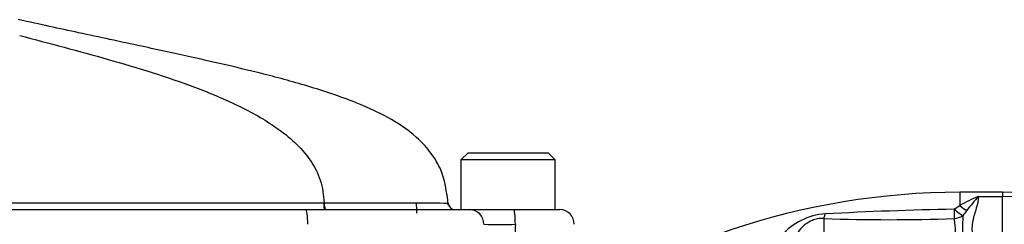
# Model space of a CAD drawing. Units: millimetres. Extents: x 0 to 594, y 0 to 420.
# Drawn here: x 129 to 146, y 247 to 251 of the extents above; entities that cross this region are included whole.
import ezdxf

# ---------------------------------------------------------------- set-up
doc = ezdxf.new("R2010")
doc.units = ezdxf.units.MM
for name, color, linetype in [('II2-01-STD', 7, 'Continuous'), ('II2-04SHW-STD', 7, 'Continuous'), ('PART4', 7, 'Continuous'), ('TSH-1', 7, 'Continuous')]:
    doc.layers.add(name, color=color, linetype=linetype)

# ---------------------------------------------------------------- blocks, each defined once
blk = doc.blocks.new('SE3')
at = {"layer": 'II2-01-STD', "color": 7, "linetype": 'Continuous'}
for p, q in [((145.508, 247.855), (145.508, 247.62)), ((146.258, 247.855), (145.508, 247.855)), ((145.833, 247.78), (146.258, 247.78)), ((145.406, 247.556), (145.508, 247.62)), ((145.629, 247.536), (145.562, 247.446)), ((143.12, 247.392), (143.12, 246.591))]:
    blk.add_line(p, q, dxfattribs=at)
for centre, radius, start, end in [((145.508, 235.305), 12.549, 90, 127.4172), ((146.904, 245.192), 2.801, 112.4978, 119.913), ((150.288, 243.859), 5.935, 138.6513, 141.7169), ((146.593, 184.138), 63.429, 91.07182, 93.11748), ((143.207, 246.387), 1.088, 93.3434, 139.748), ((144.283, 281.668), 34.296, 268.0557, 271.8834), ((143.894, 247.134), 1.538, 351.3271, 9.6208), ((150.959, 247.166), 5.405, 177.0382, 182.7324)]:
    blk.add_arc(centre, radius, start, end, dxfattribs=at)
for centre, major_axis, ratio, start_param, end_param in [((145.406, 247.608), (0.005, -0.25), 0.002832, -1.363783, -0.521016), ((145.406, 247.608), (0.186, -0.167), 0.153659, 4.85101, 5.823305), ((145.508, 247.713), (0.174, -0.18), 0.269379, 4.984317, 5.724992), ((143.115, 247.618), (-0.017, -0.249), 0.185796, 0.44646, 0.963662), ((145.406, 247.608), (0.246, 0.047), 0.864205, 4.566004, 5.224597)]:
    blk.add_ellipse(centre, major_axis=major_axis, ratio=ratio, start_param=start_param, end_param=end_param, dxfattribs=at)
for points, knots in [([(145.833, 247.78), (145.832, 247.714), (145.817, 247.646), (145.787, 247.539), (145.775, 247.503), (145.753, 247.428), (145.742, 247.39), (145.726, 247.312), (145.721, 247.271), (145.719, 247.188), (145.723, 247.146), (145.738, 247.062), (145.748, 247.02), (145.769, 246.934), (145.781, 246.891), (145.791, 246.846)], [0, 0, 0, 0, 0.25, 0.25, 0.375, 0.375, 0.5, 0.5, 0.625, 0.625, 0.75, 0.75, 0.875, 0.875, 1, 1, 1, 1]), ([(143.12, 247.392), (143.089, 247.394), (143.059, 247.394), (142.997, 247.386), (142.967, 247.378), (142.909, 247.358), (142.881, 247.345), (142.829, 247.315), (142.804, 247.297), (142.736, 247.241), (142.695, 247.196), (142.623, 247.101), (142.592, 247.049), (142.563, 246.994)], [0, 0, 0, 0, 0.125, 0.125, 0.25, 0.25, 0.375, 0.375, 0.5, 0.5, 0.75, 0.75, 1, 1, 1, 1])]:
    blk.add_open_spline(points, degree=3, knots=knots, dxfattribs=at)
at = {"layer": 'II2-04SHW-STD', "color": 7, "linetype": 'Continuous'}
for p, q in [((136.867, 248.549), (136.742, 248.424)), ((138.398, 248.424), (136.742, 248.424)), ((136.742, 248.424), (136.742, 247.549)), ((136.867, 248.549), (138.273, 248.549)), ((138.398, 248.424), (138.273, 248.549)), ((138.398, 247.549), (138.398, 248.424)), ((127.821, 247.549), (134.014, 247.549)), ((134.014, 247.549), (136.893, 247.549)), ((136.893, 247.549), (137.671, 247.549)), ((137.671, 247.549), (138.482, 247.549))]:
    blk.add_line(p, q, dxfattribs=at)
for centre, radius, start, end in [((134.325, 247.668), 0.0123, 359.6983, 3.1966), ((136.644, 247.674), 0.125, 182.9737, 270), ((136.893, 247.299), 0.25, 358, 90), ((138.482, 247.299), 0.25, 358, 90), ((137.421, 257.891), 10.604, 268.4992, 271.5008)]:
    blk.add_arc(centre, radius, start, end, dxfattribs=at)
for centre, major_axis, ratio, start_param, end_param in [((134.014, 247.299), (0, 0.25), 0.149634, 4.677482, 6.283185), ((134.374, 247.674), (0, -0.125), 0.291429, 4.760895, 6.283146), ((137.671, 247.299), (0, 0.25), 0.110684, 4.677482, 6.283185)]:
    blk.add_ellipse(centre, major_axis=major_axis, ratio=ratio, start_param=start_param, end_param=end_param, dxfattribs=at)
for points, knots in [([(136.521, 247.63), (136.493, 247.871), (136.448, 248.188), (136.205, 248.579), (135.905, 248.894), (135.482, 249.173), (134.988, 249.401), (134.534, 249.571), (133.966, 249.753), (133.324, 249.926), (132.645, 250.089), (131.969, 250.242), (131.074, 250.438), (130.031, 250.66), (129.356, 250.808), (128.967, 250.893)], [0, 0, 0, 0, 0.074181, 0.113346, 0.150767, 0.219996, 0.281666, 0.333241, 0.382758, 0.48186, 0.560213, 0.644547, 0.749972, 0.878352, 1, 1, 1, 1]), ([(128.991, 250.613), (129.511, 250.477), (130.032, 250.34), (131.064, 250.045), (131.576, 249.888), (132.329, 249.604), (132.576, 249.501), (133.058, 249.268), (133.294, 249.137), (133.62, 248.906), (133.725, 248.823), (133.921, 248.639), (134.012, 248.538), (134.165, 248.317), (134.229, 248.194), (134.312, 247.939), (134.332, 247.804), (134.338, 247.668)], [0, 0, 0, 0, 0.25, 0.25, 0.5, 0.5, 0.625, 0.625, 0.75, 0.75, 0.8125, 0.8125, 0.875, 0.875, 0.9375, 0.9375, 1, 1, 1, 1]), ([(123.657, 247.667), (123.695, 247.667), (123.732, 247.667), (124.062, 247.667), (124.353, 247.667), (125.202, 247.667), (125.74, 247.667), (126.504, 247.667), (126.752, 247.667), (127.113, 247.667), (127.231, 247.667), (127.463, 247.667), (127.576, 247.667), (128.604, 247.667), (129.623, 247.667), (131.306, 247.668), (131.897, 247.668), (133.101, 247.668), (133.716, 247.668), (134.338, 247.668)], [0.1795072, 0.1795072, 0.1795072, 0.1795072, 0.1875, 0.1875, 0.25, 0.25, 0.375, 0.375, 0.4375, 0.4375, 0.46875, 0.46875, 0.5, 0.5, 0.75, 0.75, 0.875, 0.875, 1, 1, 1, 1]), ([(134.338, 247.668), (134.485, 247.667), (134.628, 247.667), (134.904, 247.667), (135.036, 247.667), (135.291, 247.666), (135.413, 247.666), (135.639, 247.666), (135.743, 247.666), (136.031, 247.666), (136.19, 247.666), (136.416, 247.666), (136.486, 247.665), (136.519, 247.665), (136.519, 247.665), (136.519, 247.665)], [0.0000005, 0.0000005, 0.0000005, 0.0000005, 0.015625, 0.015625, 0.03125, 0.03125, 0.046875, 0.046875, 0.0625, 0.0625, 0.09375, 0.09375, 0.125, 0.125, 0.1369714, 0.1369714, 0.1369714, 0.1369714]), ([(134.353, 247.549), (134.349, 247.549), (134.345, 247.561), (134.34, 247.605), (134.338, 247.636), (134.338, 247.668)], [0, 0, 0, 0, 0.5, 0.5, 1, 1, 1, 1]), ([(137.699, 247.29), (137.696, 247.168), (137.693, 247.046), (137.69, 246.924), (137.689, 246.88), (137.688, 246.836), (137.687, 246.792)], [0, 0, 0, 0, 0.734736, 0.734736, 0.734736, 1, 1, 1, 1])]:
    blk.add_open_spline(points, degree=3, knots=knots, dxfattribs=at)
blk.add_open_spline([(135.956, 247.666), (135.961, 247.609), (135.963, 247.55), (135.964, 247.486)], degree=3, dxfattribs=at)
at = {"layer": 'PART4', "color": 7, "linetype": 'Continuous'}
for p, q in [((146.258, 247.857), (146.258, 247.781)), ((149.07, 247.758), (146.258, 247.857)), ((146.258, 246.846), (146.258, 247.781)), ((149.07, 247.703), (146.258, 247.781))]:
    blk.add_line(p, q, dxfattribs=at)

msp = doc.modelspace()

# ---------------------------------------------------------------- block references
at = {"layer": 'TSH-1'}
msp.add_blockref('SE3', (0, 0), dxfattribs=at)

doc.saveas('drawing.dxf')
